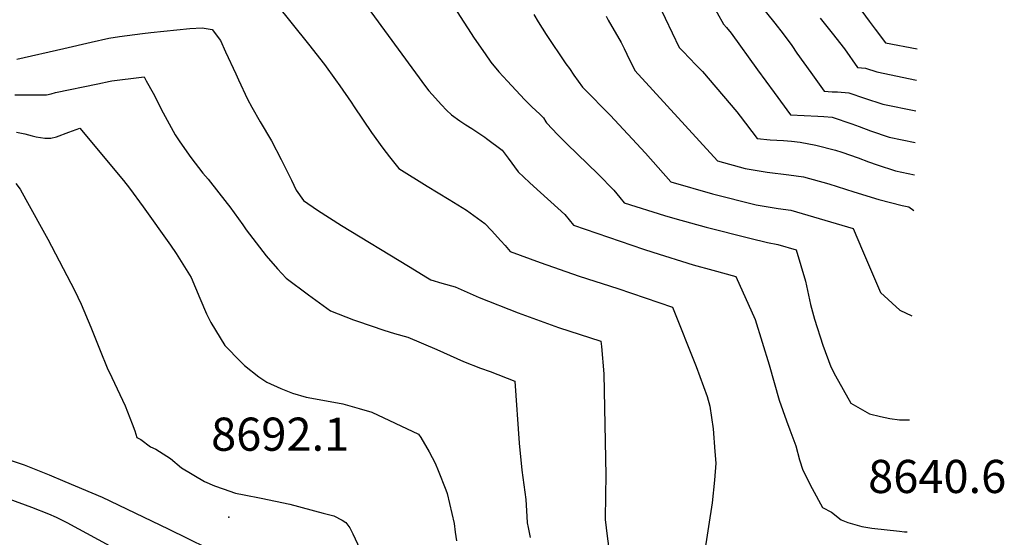
# Model space of a CAD drawing. Units: inches. Extents: x 2582709 to 2588142, y 1507358 to 1513515.
# Drawn here: x 2587583 to 2588096, y 1509191 to 1509461 of the extents above; entities that cross this region are included whole.
import ezdxf
from ezdxf.enums import TextEntityAlignment as Align

# ---------------------------------------------------------------- set-up
doc = ezdxf.new("R2010")
doc.units = ezdxf.units.IN
doc.header["$MEASUREMENT"] = 0
doc.layers.add('tile_2645_35_contour_10ft', color=243, linetype='Continuous')
doc.layers.add('tile_2645_35_spot_elev', color=244, linetype='Continuous')
doc.styles.add('Arial', font='arial.ttf')

msp = doc.modelspace()

# ---------------------------------------------------------------- linework, layer by layer
at = {"layer": 'tile_2645_35_contour_10ft'}
for points, elevation in [([(2588000.36, 1509495.08), (2588026.06, 1509459.81), (2588029.13, 1509455.64), (2588034.48, 1509448.49), (2588051.06, 1509445.42)], 8560), ([(2587761.12, 1509471.91), (2587794.84, 1509425.83), (2587796.64, 1509423.51), (2587798.26, 1509421.57), (2587803.15, 1509416.15), (2587805.84, 1509413.51), (2587808.32, 1509411.09), (2587812.68, 1509407.81), (2587815.82, 1509405.75), (2587818.94, 1509403.94), (2587825.68, 1509399.38), (2587826.68, 1509398.63), (2587834.77, 1509392.63), (2587837.85, 1509388.42), (2587843.06, 1509381.34), (2587848.94, 1509375.7), (2587851.01, 1509373.81), (2587867.5, 1509359.08), (2587871.92, 1509353.52), (2587908.41, 1509340.97), (2587913.24, 1509339.41), (2587934.35, 1509332.86), (2587944.56, 1509330.07), (2587956.45, 1509326.79), (2587966.66, 1509304.41), (2587973.95, 1509280.78), (2587979.15, 1509262.4), (2587982.84, 1509251.58), (2587984.61, 1509246.92), (2587987.77, 1509238.6), (2587989.73, 1509231.29), (2587991.43, 1509225.86), (2587996.24, 1509216.26), (2588001.71, 1509206.38), (2588006.3, 1509204.03), (2588011.49, 1509200.05), (2588014.84, 1509198.59), (2588022.11, 1509196.47), (2588027.35, 1509195.67), (2588041.87, 1509194.02), (2588044.43, 1509193.79), (2588045.83, 1509193.74)], 8640), ([(2587943.46, 1509470.05), (2587950.04, 1509458.19), (2587951.73, 1509456.58), (2587954.11, 1509453.5), (2587967.86, 1509434.46), (2587976.45, 1509422.71), (2587985.06, 1509410.98), (2587992.1, 1509410.59), (2587999.32, 1509410.32), (2588002.37, 1509410.12), (2588006.65, 1509409.78), (2588016.95, 1509406.38), (2588020.86, 1509405.02), (2588026.73, 1509402.66), (2588036.43, 1509399.36), (2588050.04, 1509396.58)], 8590), ([(2587967.5, 1509470.45), (2587976.8, 1509458.82), (2587981.26, 1509453.27), (2587985.66, 1509447.07), (2587988.36, 1509443.2), (2587995.52, 1509433.11), (2588002.5, 1509423.33), (2588006.69, 1509423.07), (2588009.52, 1509422.92), (2588015.36, 1509422.55), (2588023.51, 1509419.7), (2588033.17, 1509416.59), (2588050.39, 1509413.03)], 8580), ([(2587716.89, 1509468.98), (2587733.85, 1509447.87), (2587742.14, 1509437.27), (2587747.9, 1509429.29), (2587750.16, 1509426.11), (2587756.13, 1509417.61), (2587757.7, 1509415.21), (2587766.7, 1509401.77), (2587772.51, 1509393.71), (2587775.98, 1509389.1), (2587780.94, 1509383.02), (2587795.68, 1509373.79), (2587807.1, 1509366.92), (2587816.21, 1509361.31), (2587825.67, 1509354.38), (2587829.17, 1509350.81), (2587834.15, 1509345.34), (2587836.41, 1509342.85), (2587839.02, 1509339.81), (2587854.53, 1509334.01), (2587874.87, 1509326.96), (2587894.96, 1509320.52), (2587923.57, 1509310.85), (2587935.87, 1509279.85), (2587941.64, 1509264.16), (2587943.01, 1509259.22), (2587944.68, 1509247.47), (2587945.59, 1509235.58), (2587946.04, 1509229.53), (2587945.43, 1509220.61), (2587944.16, 1509208.83), (2587937.81, 1509167.27)], 8650), ([(2587811.34, 1509464.76), (2587820.17, 1509450.95), (2587825.88, 1509442.72), (2587828.94, 1509438.5), (2587833.11, 1509433.39), (2587837.49, 1509428.57), (2587846.39, 1509418.97), (2587848.26, 1509417.03), (2587850.27, 1509415.11), (2587854.36, 1509411.4), (2587856.36, 1509409.5), (2587857.47, 1509407.37), (2587857.83, 1509406.87), (2587860.91, 1509403.51), (2587863.38, 1509400.91), (2587868.38, 1509395.88), (2587884.83, 1509380.04), (2587892.98, 1509371.78), (2587896.16, 1509367.9), (2587898.37, 1509365.14), (2587919.33, 1509358.61), (2587924.71, 1509357), (2587941.08, 1509352.44), (2587963.73, 1509346.68), (2587973.02, 1509344.46), (2587978.41, 1509343.49), (2587987.97, 1509340.71), (2587992.86, 1509324.4), (2587995.5, 1509312.24), (2587997.56, 1509304.48), (2588001.82, 1509290.99), (2588006.04, 1509279.73), (2588008.41, 1509275.04), (2588016.37, 1509260.73), (2588026.13, 1509255.24), (2588031.95, 1509253.75), (2588036.7, 1509252.73), (2588041.81, 1509252.14), (2588047.04, 1509252.04)], 8630), ([(2587916.02, 1509469.05), (2587926.98, 1509446.19), (2587929.01, 1509443.96), (2587935.72, 1509436.99), (2587939.12, 1509433.58), (2587957.07, 1509412.64), (2587958.85, 1509410.25), (2587967.62, 1509398.63), (2587974.35, 1509398.01), (2587981.34, 1509397.59), (2587985.44, 1509397.29), (2587990.05, 1509396.71), (2587998.17, 1509395.25), (2588008.39, 1509392.64), (2588011.72, 1509391.64), (2588020.33, 1509388.55), (2588025.69, 1509386.54), (2588030.09, 1509384.93), (2588039.76, 1509381.8), (2588049.7, 1509379.77)], 8600), ([(2587851.28, 1509463.35), (2587853.49, 1509459.5), (2587857.64, 1509452.95), (2587868.01, 1509437.65), (2587869.78, 1509435.1), (2587872.13, 1509431.77), (2587876.6, 1509425.49), (2587877.24, 1509424.74), (2587890.99, 1509410.88), (2587909.52, 1509390.96), (2587922.64, 1509376.05), (2587944.34, 1509369.86), (2587967.07, 1509364.09), (2587978.6, 1509362.21), (2587985.19, 1509361.26), (2588017.59, 1509351.84), (2588022.54, 1509340.27), (2588031.92, 1509318.39), (2588041.96, 1509309.23), (2588048.17, 1509306.22)], 8620), ([(2587888.88, 1509462.35), (2587890.07, 1509460.3), (2587896.79, 1509448.65), (2587898.33, 1509445.57), (2587899.77, 1509442.57), (2587903.91, 1509434.19), (2587946.91, 1509386.97), (2587961.3, 1509383.13), (2587964.46, 1509382.51), (2587972.87, 1509381.12), (2587984.22, 1509379.82), (2587991.85, 1509378.69), (2588005.03, 1509375.07), (2588017.99, 1509370.87), (2588031.07, 1509366.98), (2588043.16, 1509363.81), (2588046.64, 1509363.12), (2588049.31, 1509361.11)], 8610), ([(2588000.48, 1509461.39), (2588006.79, 1509453.5), (2588013.21, 1509445.42), (2588019.93, 1509435.67), (2588024.05, 1509435.28), (2588029.97, 1509433.51), (2588050.6, 1509429.16), (2588050.72, 1509429.14)], 8570), ([(2587581.83, 1509440.04), (2587606.32, 1509445.52), (2587620.68, 1509448.93), (2587629.85, 1509450.94), (2587635.42, 1509451.85), (2587647.43, 1509453.38), (2587651.71, 1509453.87), (2587672.07, 1509456.07), (2587678.38, 1509456.32), (2587683.7, 1509455.53), (2587687.97, 1509449.67), (2587690.69, 1509443.87), (2587696.04, 1509432.37), (2587697.38, 1509429.34), (2587702.07, 1509419.19), (2587704.4, 1509414.97), (2587708.73, 1509407.32), (2587714.62, 1509397.43), (2587719.57, 1509387.74), (2587725, 1509376.99), (2587727.5, 1509371.71), (2587731.28, 1509366.36), (2587738.54, 1509361.42), (2587751.01, 1509353.42), (2587785.99, 1509332.15), (2587795.87, 1509326.16), (2587797.68, 1509325.06), (2587803.3, 1509323.34), (2587810.28, 1509321.34), (2587822.76, 1509315.92), (2587843.1, 1509307.85), (2587864.15, 1509300.24), (2587886.24, 1509293.11), (2587886.53, 1509290.31), (2587887.74, 1509276.08), (2587888.84, 1509223.04), (2587888.67, 1509212.95), (2587888.46, 1509200.14), (2587889.52, 1509191.43), (2587891.1, 1509179.87)], 8660), ([(2587580.77, 1509421.42), (2587586.15, 1509421.36), (2587590.18, 1509421.38), (2587597.32, 1509421.47), (2587599.79, 1509422.01), (2587602.02, 1509422.65), (2587624.16, 1509427.24), (2587630.54, 1509428.54), (2587631.33, 1509428.68), (2587635.47, 1509429.32), (2587642.75, 1509430.21), (2587648.2, 1509430.8), (2587649.35, 1509428.76), (2587652.87, 1509422.27), (2587658.15, 1509412.14), (2587664.31, 1509400.62), (2587666.78, 1509396.94), (2587672.48, 1509388.85), (2587678.73, 1509380.67), (2587681.64, 1509377.42), (2587691.53, 1509364.83), (2587692.89, 1509363.03), (2587699.58, 1509353.76), (2587701.41, 1509351.11), (2587708.24, 1509342.07), (2587711.71, 1509337.55), (2587717.76, 1509330.73), (2587722.14, 1509325.89), (2587733.78, 1509317.15), (2587745.3, 1509308.94), (2587757.32, 1509304.15), (2587759.35, 1509303.42), (2587773.09, 1509298.85), (2587778.6, 1509297.13), (2587785.64, 1509295.19), (2587800.71, 1509288.74), (2587814.68, 1509282.57), (2587823.56, 1509278.99), (2587828.54, 1509277.21), (2587841.38, 1509272.32), (2587843.59, 1509239.93), (2587844.95, 1509225.93), (2587847.15, 1509210.57), (2587847.6, 1509201.63), (2587847.87, 1509198.47), (2587848.35, 1509195.97), (2587849.35, 1509190.83)], 8670), ([(2587581.68, 1509401.94), (2587586.03, 1509401.07), (2587589.8, 1509400.01), (2587591.96, 1509399.49), (2587596.39, 1509398.9), (2587599.62, 1509398.81), (2587602.58, 1509399.55), (2587609.06, 1509401.94), (2587612.76, 1509403.32), (2587614.72, 1509404), (2587637.41, 1509376.88), (2587640.65, 1509372.8), (2587647.75, 1509363.09), (2587661.89, 1509343.1), (2587664.92, 1509338.73), (2587672.72, 1509326.18), (2587677.2, 1509315.41), (2587680.75, 1509307.36), (2587683.04, 1509302.85), (2587690.24, 1509290.77), (2587698.53, 1509282.39), (2587700.57, 1509280.36), (2587708.04, 1509274.45), (2587712.16, 1509271.66), (2587719.4, 1509268.35), (2587725.47, 1509266.04), (2587732.63, 1509263.85), (2587739.35, 1509262.67), (2587751.77, 1509260.39), (2587760.25, 1509258.06), (2587766.94, 1509256.03), (2587791.16, 1509244.69), (2587792.47, 1509242.93), (2587796.78, 1509235.49), (2587799.84, 1509229.53), (2587801.43, 1509225.73), (2587805.4, 1509215.58), (2587806.09, 1509213.62), (2587809.81, 1509198.15), (2587810.3, 1509193.52), (2587810.97, 1509189.06)], 8680), ([(2587581.39, 1509375.32), (2587583.54, 1509372.3), (2587586.61, 1509366.95), (2587598.04, 1509346.25), (2587611.91, 1509319.59), (2587615.41, 1509312.43), (2587620.39, 1509300.33), (2587625.27, 1509288.15), (2587629.02, 1509279.23), (2587631.44, 1509274.13), (2587638.27, 1509259.35), (2587641.94, 1509249.96), (2587643.3, 1509246.42), (2587644.46, 1509242.83), (2587646.54, 1509241.78), (2587651.45, 1509238.01), (2587654.26, 1509236.72), (2587661.97, 1509231.87), (2587667.66, 1509227.05), (2587679.64, 1509219.9), (2587684.93, 1509217.75), (2587689.47, 1509216.13), (2587695.89, 1509213.9), (2587700.3, 1509212.93), (2587709.2, 1509211.29), (2587724.1, 1509208.09), (2587741.54, 1509203.51), (2587746.98, 1509202.04), (2587751.4, 1509199.73), (2587753.31, 1509198.58), (2587755.43, 1509195.74), (2587756.93, 1509192.68), (2587767.52, 1509169.93)], 8690), ([(2587691.32, 1509180.11), (2587660.93, 1509195.14), (2587626.51, 1509211.6), (2587607.14, 1509219.74), (2587598.83, 1509223.2), (2587585.85, 1509228.52), (2587566.66, 1509234.84), (2587563.84, 1509235.73), (2587555.22, 1509239.32), (2587546.58, 1509242.86), (2587544.52, 1509243.66), (2587537.64, 1509245.77), (2587534.26, 1509246.61), (2587521.04, 1509245.74), (2587517.48, 1509245.47), (2587503.9, 1509243.48), (2587495.57, 1509242.07), (2587482.86, 1509240.59), (2587474.36, 1509240.46), (2587470.04, 1509240.47), (2587458.39, 1509240.78), (2587451.03, 1509240.79), (2587445.15, 1509240.69)], 8690), ([(2587650.92, 1509175.07), (2587608.12, 1509198.33), (2587602.57, 1509201.16), (2587598.59, 1509202.89), (2587589.77, 1509206.48), (2587577.8, 1509210.76)], 8680)]:
    msp.add_lwpolyline(points, dxfattribs=dict(at, elevation=elevation))
at = {"layer": 'tile_2645_35_spot_elev'}
msp.add_point((2587692.37, 1509201.41, 8692.1), dxfattribs=at)

# ---------------------------------------------------------------- texts
at = {"color": 18, "style": 'Arial'}
for s, p in [('8692.1', (2587719.09, 1509244.61)), ('8640.6', (2588061.44, 1509222.58))]:
    msp.add_text(s, height=17.28, dxfattribs=at).set_placement(p, align=Align.MIDDLE_CENTER)

doc.saveas('drawing.dxf')
